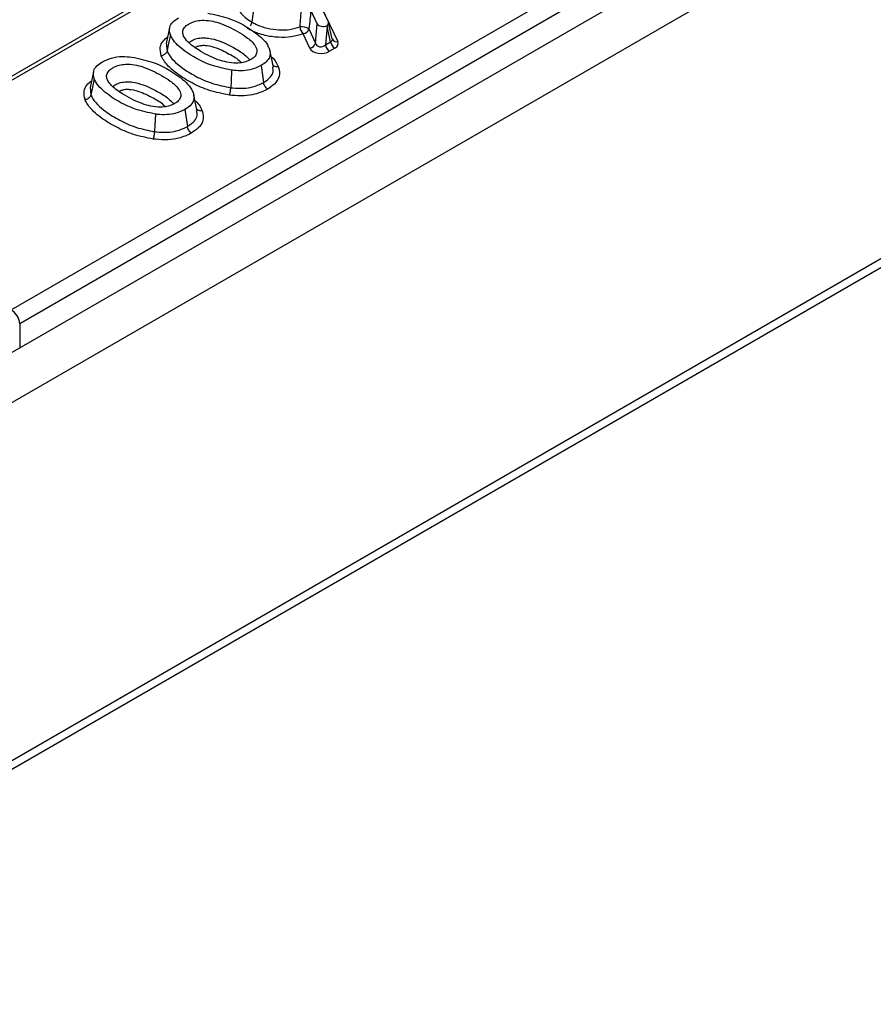
# Model space of a CAD drawing. Units: inches. Extents: x 3 to 84.4, y 1 to 57.5.
# Drawn here: x 61.5 to 63.5, y 25.6 to 27.9 of the extents above; entities that cross this region are included whole.
import ezdxf

# ---------------------------------------------------------------- set-up
doc = ezdxf.new("R2010")
doc.units = ezdxf.units.IN
doc.header["$LTSCALE"] = 5
doc.header["$MEASUREMENT"] = 0
doc.linetypes.add('SLD-Solid', pattern=[0])

msp = doc.modelspace()

# ---------------------------------------------------------------- linework, layer by layer
at = {"color": 7, "linetype": 'SLD-Solid', "lineweight": 25}
for p, q in [((79.4412134, 37.465615), (59.5762057, 25.9977901)), ((59.6474891, 25.9225389), (79.5124968, 37.3903638)), ((79.5124968, 36.5545346), (59.6474891, 25.0867098)), ((59.6545771, 25.0711386), (79.5394697, 36.5504428)), ((61.4781432, 27.1964064), (67.4469384, 30.6421185)), ((67.4667477, 30.6097219), (61.4979524, 27.1640097)), ((66.3287838, 30.5408925), (61.054322, 27.4960105)), ((62.1814607, 27.9440382), (62.2184441, 27.8674065)), ((62.0452157, 27.9076599), (62.0396296, 27.8680223)), ((62.1924851, 27.8636616), (62.1777023, 27.8959501)), ((62.2023278, 27.9015851), (62.2405961, 27.822291)), ((61.8477667, 27.8541061), (61.8399046, 27.8179956)), ((62.1730558, 27.8518855), (62.1883742, 27.8184273)), ((62.1883742, 27.8184273), (62.1924851, 27.8636616)), ((62.2154198, 27.8573651), (62.211553, 27.8148175)), ((62.2237093, 27.8218352), (62.2154198, 27.8573651)), ((62.2276768, 27.828406), (62.2188309, 27.8663207)), ((62.1749867, 27.8068972), (62.1596684, 27.8403554)), ((62.211553, 27.8148175), (62.2237093, 27.8218352)), ((61.8399846, 27.8182121), (61.8419174, 27.8005527)), ((62.0900969, 27.7627395), (62.0822105, 27.7990034)), ((62.2335007, 27.8066953), (62.2213444, 27.7996776)), ((62.0614261, 27.7664135), (62.0669941, 27.7267633)), ((61.6701031, 27.7515431), (61.6622411, 27.7154326)), ((61.662321, 27.7156491), (61.6642538, 27.6979897)), ((61.9124333, 27.6601765), (61.904547, 27.6964404)), ((61.8837625, 27.6638505), (61.8893305, 27.6242003))]:
    msp.add_line(p, q, dxfattribs=at)
at = {"color": 8, "linetype": 'SLD-Solid', "lineweight": 25}
for p, q in [((66.3082862, 30.5195509), (61.0683816, 27.4946183)), ((61.4979524, 27.1640097), (61.4979524, 27.1071909))]:
    msp.add_line(p, q, dxfattribs=at)
at = {"color": 7, "linetype": 'SLD-Solid', "lineweight": 25, "flags": 128}
for points in [[(61.8495897, 27.8380055), (61.8447547, 27.8144032), (61.8419174, 27.8005527)], [(61.9924108, 27.7555592), (61.9912988, 27.7298064), (61.9906462, 27.714694)], [(61.6719261, 27.7354425), (61.6670911, 27.7118402), (61.6642538, 27.6979897)], [(61.8147472, 27.6529962), (61.8136352, 27.6272434), (61.8129826, 27.6121309)]]:
    msp.add_lwpolyline(points, dxfattribs=at)
at = {"color": 7, "linetype": 'SLD-Solid', "lineweight": 25}
for centre, radius, start, end in [((62.1567457, 27.828034), 0.0288949, 55.6350705, 99.1017016), ((62.1793479, 27.8592898), 0.0273092, 185.7260658, 223.894448), ((62.1577308, 27.8561421), 0.0159051, 276.9970992, 344.4772571), ((62.2454478, 27.8251579), 0.021991, 188.6903951, 237.0932334), ((62.1730492, 27.8226839), 0.0159051, 276.9970992, 344.4772571), ((62.2332915, 27.8181403), 0.021991, 188.6903951, 237.0932334), ((61.4544728, 27.1596783), 0.0436949, 5.6889994, 57.1991371)]:
    msp.add_arc(centre, radius, start, end, dxfattribs=at)
at = {"color": 8, "linetype": 'SLD-Solid', "lineweight": 25}
msp.add_arc((62.237783, 27.8332733), 0.0113369, 209.674279, 284.367147, dxfattribs=at)
at = {"color": 7, "linetype": 'SLD-Solid', "lineweight": 25}
for centre, major_axis, ratio, start_param, end_param in [((62.2046227, 27.8653342), (0.0143322, -0.0001202), 0.567054224, 5.554067379, 6.555782238), ((62.2060975, 27.8661855), (0.0141182, 0.0004026), 0.606868999, 3.393320411, 5.40174073), ((62.2056284, 27.8610238), (-0.0045409, 0.0654317), 0.145380631, 4.646356206, 4.684056255), ((62.2129535, 27.8296276), (0.0147295, -0.0036423), 0.561859965, 5.658971368, 6.698386277), ((62.2129535, 27.8181464), (0.0286643, -0.0002405), 0.567054224, 5.516367329, 6.555782238), ((62.2022115, 27.8119452), (0.0282363, 0.0008052), 0.606868999, 3.393320411, 5.43944078), ((62.2022115, 27.8234263), (0.012621, 0.0077935), 0.847596725, 2.899278011, 4.94539838)]:
    msp.add_ellipse(centre, major_axis=major_axis, ratio=ratio, start_param=start_param, end_param=end_param, dxfattribs=at)
for points, knots in [([(62.007381, 27.906055), (62.0077551, 27.9038937), (62.0089931, 27.8967402), (62.0154546, 27.8864928), (62.0266983, 27.8760424), (62.0352555, 27.8707352), (62.0396296, 27.8680223)], [0, 0, 0, 0, 0.15049899, 0.498137591, 0.743463692, 1, 1, 1, 1]), ([(62.1521749, 27.8565651), (62.1522009, 27.8568833), (62.1527827, 27.8640206), (62.1538967, 27.8784588), (62.1548759, 27.8926744), (62.1553816, 27.9000152)], [0, 0, 0, 0, 0.02207169, 0.495008765, 1, 1, 1, 1]), ([(62.1777023, 27.8959501), (62.1776541, 27.8954658), (62.1769109, 27.8879984), (62.1754299, 27.8735937), (62.1738926, 27.8594318), (62.1730915, 27.8522074), (62.1730558, 27.8518855)], [0, 0, 0, 0, 0.032772716, 0.50533896, 0.977961437, 1, 1, 1, 1]), ([(61.8495897, 27.8380055), (61.8481355, 27.8441305), (61.8456677, 27.8545247), (61.8545895, 27.8684576), (61.8640458, 27.8746856), (61.8686361, 27.8777088)], [0, 0, 0, 0, 0.424715998, 0.720742048, 1, 1, 1, 1]), ([(62.006406, 27.8459462), (61.9926553, 27.8533157), (61.9737935, 27.8634246), (61.9439073, 27.8711258), (61.92461, 27.8726731), (61.9074799, 27.8701782), (61.8942495, 27.8649937), (61.8835766, 27.8575542), (61.8780018, 27.8482899), (61.8787623, 27.8368824), (61.8893059, 27.820595), (61.9174716, 27.8003796), (61.9499327, 27.7831002), (61.9813242, 27.7737579), (62.0016052, 27.771239), (62.0197671, 27.7730255), (62.0335517, 27.7776846), (62.0443669, 27.7843455), (62.051089, 27.7926141), (62.0526132, 27.8028997), (62.0459934, 27.8171832), (62.0292395, 27.83204), (62.0134254, 27.8416712), (62.006406, 27.8459462)], [0, 0, 0, 0, 0.106082596, 0.145513669, 0.185309397, 0.214821478, 0.244307531, 0.275209317, 0.309002802, 0.338693665, 0.386488465, 0.478133211, 0.592907919, 0.635656124, 0.678785779, 0.708734251, 0.738720909, 0.768396769, 0.797877004, 0.827326987, 0.868652164, 0.941698429, 1, 1, 1, 1]), ([(61.9374464, 27.8887007), (61.9537638, 27.8851461), (61.9967058, 27.8757918), (62.0435254, 27.8483191), (62.072725, 27.8225399), (62.0789698, 27.8089929), (62.0802225, 27.8062752)], [0, 0, 0, 0, 0.248020501, 0.652707499, 0.930328353, 1, 1, 1, 1]), ([(62.0396296, 27.8680223), (62.0393167, 27.8666109), (62.0386908, 27.8637881), (62.0371499, 27.8604538), (62.0359587, 27.8589758), (62.0357354, 27.8586987)], [0, 0, 0, 0, 0.448286269, 0.896570266, 1, 1, 1, 1]), ([(62.0396296, 27.8680223), (62.0428227, 27.8662686), (62.0535328, 27.8603864), (62.0744293, 27.8529382), (62.1021539, 27.8490024), (62.1292421, 27.8496688), (62.1445562, 27.854274), (62.1521749, 27.8565651)], [0, 0, 0, 0, 0.107065976, 0.35911925, 0.584943834, 0.793508855, 1, 1, 1, 1]), ([(62.1596684, 27.8403554), (62.1506552, 27.8376511), (62.1326449, 27.8322474), (62.1010409, 27.8314226), (62.0691508, 27.8359278), (62.0453909, 27.8443475), (62.0333356, 27.8509621), (62.0297989, 27.8529027)], [0, 0, 0, 0, 0.211980081, 0.423578118, 0.649292767, 0.897112138, 1, 1, 1, 1]), ([(61.9924108, 27.7555592), (61.9762606, 27.7590537), (61.9336893, 27.7682652), (61.8870499, 27.7955977), (61.8574548, 27.8213538), (61.8509478, 27.8351302), (61.8495897, 27.8380055)], [0, 0, 0, 0, 0.2452051062, 0.6463540826, 0.9261895222, 1, 1, 1, 1]), ([(61.8419174, 27.8005527), (61.8415006, 27.7992485), (61.840667, 27.79664), (61.8376268, 27.7931964), (61.8336286, 27.7905863), (61.8303377, 27.7895519), (61.8285893, 27.7893026), (61.8284155, 27.7892778)], [0, 0, 0, 0, 0.241515736, 0.48302934, 0.724599445, 0.972612759, 1, 1, 1, 1]), ([(61.8419174, 27.8005527), (61.8425729, 27.799078), (61.8489044, 27.7848349), (61.8711501, 27.7636815), (61.9087387, 27.7407687), (61.9463576, 27.7235262), (61.9761059, 27.7175936), (61.9906462, 27.714694)], [0, 0, 0, 0, 0.03623161, 0.349937513, 0.570213641, 0.789929623, 1, 1, 1, 1]), ([(62.0802225, 27.8062752), (62.0811859, 27.8031378), (62.0831461, 27.7967541), (62.0817597, 27.785944), (62.0748412, 27.7751395), (62.0656624, 27.7691691), (62.0614261, 27.7664135)], [0, 0, 0, 0, 0.220599888, 0.448850576, 0.745623987, 1, 1, 1, 1]), ([(61.6719261, 27.7354425), (61.6704719, 27.7415675), (61.6680041, 27.7519617), (61.6769259, 27.7658946), (61.6863822, 27.7721226), (61.6909725, 27.7751458)], [0, 0, 0, 0, 0.424715998, 0.720742048, 1, 1, 1, 1]), ([(61.6909725, 27.7751458), (61.6976792, 27.7784113), (61.7111797, 27.7849846), (61.7365078, 27.788233), (61.7525013, 27.7867932), (61.7597828, 27.7861377)], [0, 0, 0, 0, 0.349697218, 0.703930705, 1, 1, 1, 1]), ([(61.7597828, 27.7861377), (61.7761002, 27.7825831), (61.8190422, 27.7732288), (61.8658618, 27.7457561), (61.8950614, 27.7199769), (61.9013062, 27.7064299), (61.902559, 27.7037122)], [0, 0, 0, 0, 0.2480205011, 0.6527074993, 0.9303283531, 1, 1, 1, 1]), ([(61.9875405, 27.6974138), (61.9716515, 27.7005676), (61.9397403, 27.7069017), (61.8996496, 27.7251864), (61.8692688, 27.7437162), (61.8452077, 27.7633762), (61.8334068, 27.7780399), (61.8291314, 27.7876658), (61.8284155, 27.7892778)], [0, 0, 0, 0, 0.213917951, 0.42962859, 0.645861701, 0.779393293, 0.963057844, 1, 1, 1, 1]), ([(61.8287424, 27.7433832), (61.8149918, 27.7507527), (61.7961299, 27.7608616), (61.7662438, 27.7685628), (61.7469464, 27.7701101), (61.7298163, 27.7676152), (61.716586, 27.7624307), (61.7059131, 27.7549912), (61.7003382, 27.7457269), (61.7010988, 27.7343194), (61.7116424, 27.718032), (61.739808, 27.6978166), (61.7722691, 27.6805372), (61.8036606, 27.6711949), (61.8239416, 27.668676), (61.8421036, 27.6704625), (61.8558881, 27.6751216), (61.8667033, 27.6817825), (61.8734254, 27.690051), (61.8749496, 27.7003367), (61.8683298, 27.7146202), (61.8515759, 27.729477), (61.8357619, 27.7391082), (61.8287424, 27.7433832)], [0, 0, 0, 0, 0.1060825957, 0.1455136695, 0.1853093972, 0.214821478, 0.2443075307, 0.2752093173, 0.3090028019, 0.338693665, 0.3864884651, 0.478133211, 0.5929079191, 0.6356561237, 0.6787857789, 0.7087342514, 0.738720909, 0.7683967692, 0.7978770035, 0.8273269868, 0.8686521642, 0.9416984289, 1, 1, 1, 1]), ([(62.0614261, 27.7664135), (62.0547273, 27.7631204), (62.042428, 27.7570742), (62.0192919, 27.7536738), (62.0029154, 27.7543074), (61.9941233, 27.7553552), (61.9924108, 27.7555592)], [0, 0, 0, 0, 0.348513948, 0.639880132, 0.929854474, 1, 1, 1, 1]), ([(62.1014106, 27.763122), (62.1016032, 27.7625602), (62.1040329, 27.7554715), (62.1054757, 27.7429605), (62.096838, 27.7260618), (62.0850909, 27.7167122), (62.0776129, 27.7121245), (62.0767929, 27.7116214)], [0, 0, 0, 0, 0.030840488, 0.389140899, 0.660755978, 0.962797431, 1, 1, 1, 1]), ([(62.1014106, 27.763122), (62.1012431, 27.7631017), (62.0994937, 27.7628902), (62.0961896, 27.7630507), (62.0922258, 27.7646328), (62.0896053, 27.766733), (62.0889454, 27.7684492), (62.0887377, 27.7689894)], [0, 0, 0, 0, 0.030330814, 0.316789493, 0.594636219, 0.872407344, 1, 1, 1, 1]), ([(61.8147472, 27.6529962), (61.7985971, 27.6564907), (61.7560258, 27.6657022), (61.7093864, 27.6930347), (61.6797912, 27.7187908), (61.6732842, 27.7325672), (61.6719261, 27.7354425)], [0, 0, 0, 0, 0.245205106, 0.646354083, 0.926189522, 1, 1, 1, 1]), ([(61.9875405, 27.6974138), (61.9875825, 27.6975211), (61.9879846, 27.6985489), (61.9887412, 27.7010489), (61.9896592, 27.7054289), (61.9903586, 27.7102249), (61.9905503, 27.7132043), (61.9906462, 27.714694)], [0, 0, 0, 0, 0.028758727, 0.275375943, 0.516947692, 0.75847297, 1, 1, 1, 1]), ([(62.0767929, 27.7116214), (62.0763391, 27.7113752), (62.0673713, 27.7065097), (62.0501436, 27.6992914), (62.0208631, 27.695115), (62.0006921, 27.6958435), (61.989433, 27.6971878), (61.9875405, 27.6974138)], [0, 0, 0, 0, 0.019330415, 0.382025644, 0.643103537, 0.94001047, 1, 1, 1, 1]), ([(61.9906462, 27.714694), (61.992354, 27.71449), (62.0021383, 27.7133213), (62.019351, 27.7126861), (62.0450736, 27.71622), (62.058786, 27.7228153), (62.0669941, 27.7267633)], [0, 0, 0, 0, 0.063267467, 0.362477024, 0.618383084, 1, 1, 1, 1]), ([(62.0767929, 27.7116214), (62.0766774, 27.7116895), (62.0754084, 27.7124382), (62.0730179, 27.7144115), (62.0701075, 27.7181789), (62.0679015, 27.7224927), (62.0672966, 27.7253397), (62.0669941, 27.7267633)], [0, 0, 0, 0, 0.025053147, 0.275469794, 0.517032631, 0.758514792, 1, 1, 1, 1]), ([(61.6642538, 27.6979897), (61.663837, 27.6966855), (61.6630034, 27.694077), (61.6599632, 27.6906334), (61.6559651, 27.6880233), (61.6526741, 27.6869889), (61.6509257, 27.6867396), (61.6507519, 27.6867148)], [0, 0, 0, 0, 0.241515736, 0.48302934, 0.724599445, 0.972612759, 1, 1, 1, 1]), ([(61.8098769, 27.5948508), (61.7939879, 27.5980046), (61.7620768, 27.6043387), (61.721986, 27.6226234), (61.6916052, 27.6411532), (61.6675442, 27.6608132), (61.6557432, 27.6754769), (61.6514678, 27.6851028), (61.6507519, 27.6867148)], [0, 0, 0, 0, 0.213917951, 0.42962859, 0.645861701, 0.779393293, 0.963057844, 1, 1, 1, 1]), ([(61.6642538, 27.6979897), (61.6649094, 27.696515), (61.6712408, 27.6822719), (61.6934865, 27.6611185), (61.7310751, 27.6382057), (61.768694, 27.6209632), (61.7984423, 27.6150306), (61.8129826, 27.6121309)], [0, 0, 0, 0, 0.03623161, 0.349937513, 0.570213641, 0.789929623, 1, 1, 1, 1]), ([(61.902559, 27.7037122), (61.9035223, 27.7005747), (61.9054825, 27.6941911), (61.9040961, 27.683381), (61.8971776, 27.6725765), (61.8879989, 27.6666061), (61.8837625, 27.6638505)], [0, 0, 0, 0, 0.220599888, 0.448850576, 0.745623987, 1, 1, 1, 1]), ([(61.8837625, 27.6638505), (61.8770637, 27.6605574), (61.8647645, 27.6545112), (61.8416283, 27.6511108), (61.8252518, 27.6517444), (61.8164597, 27.6527922), (61.8147472, 27.6529962)], [0, 0, 0, 0, 0.348513948, 0.639880132, 0.929854474, 1, 1, 1, 1]), ([(61.923747, 27.660559), (61.9239396, 27.6599972), (61.9263694, 27.6529085), (61.9278121, 27.6403975), (61.9191745, 27.6234988), (61.9074273, 27.6141492), (61.8999493, 27.6095615), (61.8991293, 27.6090584)], [0, 0, 0, 0, 0.0308404885, 0.3891408992, 0.6607559784, 0.9627974308, 1, 1, 1, 1]), ([(61.923747, 27.660559), (61.9235795, 27.6605387), (61.9218301, 27.6603272), (61.918526, 27.6604877), (61.9145622, 27.6620698), (61.9119417, 27.66417), (61.9112818, 27.6658862), (61.9110741, 27.6664264)], [0, 0, 0, 0, 0.0303308139, 0.3167894931, 0.5946362191, 0.8724073437, 1, 1, 1, 1]), ([(61.8129826, 27.6121309), (61.8146904, 27.611927), (61.8244747, 27.6107583), (61.8416874, 27.6101231), (61.86741, 27.613657), (61.8811224, 27.6202523), (61.8893305, 27.6242003)], [0, 0, 0, 0, 0.063267467, 0.362477024, 0.618383084, 1, 1, 1, 1]), ([(61.8991293, 27.6090584), (61.8990139, 27.6091265), (61.8977448, 27.6098752), (61.8953544, 27.6118485), (61.8924439, 27.6156159), (61.8902379, 27.6199297), (61.889633, 27.6227767), (61.8893305, 27.6242003)], [0, 0, 0, 0, 0.025053147, 0.275469794, 0.517032631, 0.758514792, 1, 1, 1, 1]), ([(61.8098769, 27.5948508), (61.8099189, 27.5949581), (61.8103211, 27.5959859), (61.8110777, 27.5984858), (61.8119957, 27.6028659), (61.812695, 27.6076619), (61.8128867, 27.6106413), (61.8129826, 27.6121309)], [0, 0, 0, 0, 0.028758727, 0.275375943, 0.516947692, 0.75847297, 1, 1, 1, 1]), ([(61.8991293, 27.6090584), (61.8986755, 27.6088122), (61.8897077, 27.6039467), (61.8724801, 27.5967284), (61.8431995, 27.592552), (61.8230286, 27.5932805), (61.8117694, 27.5946248), (61.8098769, 27.5948508)], [0, 0, 0, 0, 0.019330415, 0.382025644, 0.643103537, 0.94001047, 1, 1, 1, 1])]:
    msp.add_open_spline(points, degree=3, knots=knots, dxfattribs=at)
at = {"color": 8, "linetype": 'SLD-Solid', "lineweight": 25}
for points, knots in [([(61.8284155, 27.7892778), (61.8267782, 27.7961149), (61.8240163, 27.8076481), (61.830643, 27.8229954), (61.8393096, 27.82991), (61.8431691, 27.8329892)], [0, 0, 0, 0, 0.446775283, 0.753637318, 1, 1, 1, 1]), ([(61.8934156, 27.8202976), (61.8956644, 27.8219984), (61.9004619, 27.8256269), (61.9115577, 27.8297594), (61.9252022, 27.8314921), (61.9436947, 27.8300701), (61.9707197, 27.8224516), (61.9944551, 27.8101929), (62.0192163, 27.7955196), (62.0290224, 27.7858957), (62.0355055, 27.779533)], [0, 0, 0, 0, 0.059777811, 0.127527308, 0.209235068, 0.280714394, 0.426206321, 0.688202159, 0.793860919, 1, 1, 1, 1]), ([(61.9081728, 27.8086004), (61.9087129, 27.808983), (61.9109914, 27.8105969), (61.9170068, 27.8127067), (61.9261158, 27.8138831), (61.9401477, 27.8127146), (61.9636407, 27.8059367), (61.9850637, 27.7946896), (62.0050807, 27.7831171), (62.0119309, 27.7765995), (62.0155615, 27.7731451)], [0, 0, 0, 0, 0.018631322, 0.07860853, 0.148986629, 0.218585291, 0.383735489, 0.71281907, 0.847792054, 1, 1, 1, 1]), ([(62.0848628, 27.7868074), (62.0857231, 27.7861713), (62.0948506, 27.7794224), (62.0982928, 27.7708691), (62.1014106, 27.763122)], [0, 0, 0, 0, 0.0942516218, 1, 1, 1, 1]), ([(62.0669941, 27.7267633), (62.0676901, 27.7271903), (62.0740885, 27.7311162), (62.0839203, 27.7390191), (62.0910332, 27.7514148), (62.0893847, 27.7592889), (62.0886262, 27.7629122)], [0, 0, 0, 0, 0.044265147, 0.406933922, 0.727093759, 1, 1, 1, 1]), ([(61.6507519, 27.6867148), (61.6491146, 27.6935519), (61.6463527, 27.7050851), (61.6529794, 27.7204324), (61.6616461, 27.727347), (61.6655055, 27.7304262)], [0, 0, 0, 0, 0.446775283, 0.753637318, 1, 1, 1, 1]), ([(61.715752, 27.7177346), (61.7180008, 27.7194354), (61.7227983, 27.7230639), (61.7338941, 27.7271964), (61.7475387, 27.7289291), (61.7660311, 27.7275071), (61.7930561, 27.7198886), (61.8167916, 27.7076299), (61.8415527, 27.6929566), (61.8513588, 27.6833327), (61.8578419, 27.67697)], [0, 0, 0, 0, 0.0597778105, 0.1275273075, 0.2092350677, 0.2807143934, 0.4262063207, 0.6882021592, 0.793860919, 1, 1, 1, 1]), ([(61.7305093, 27.7060374), (61.7310493, 27.70642), (61.7333278, 27.7080339), (61.7393432, 27.7101437), (61.7484522, 27.7113201), (61.7624842, 27.7101516), (61.7859771, 27.7033736), (61.8074001, 27.6921266), (61.8274172, 27.6805541), (61.8342673, 27.6740365), (61.8378979, 27.6705821)], [0, 0, 0, 0, 0.018631322, 0.07860853, 0.148986628, 0.218585291, 0.383735489, 0.71281907, 0.847792054, 1, 1, 1, 1]), ([(61.9071992, 27.6842444), (61.9080595, 27.6836083), (61.917187, 27.6768594), (61.9206293, 27.6683061), (61.923747, 27.660559)], [0, 0, 0, 0, 0.094251622, 1, 1, 1, 1]), ([(61.8893305, 27.6242003), (61.8900265, 27.6246273), (61.8964249, 27.6285532), (61.9062567, 27.6364561), (61.9133696, 27.6488518), (61.9117211, 27.6567258), (61.9109626, 27.6603492)], [0, 0, 0, 0, 0.044265147, 0.406933922, 0.727093759, 1, 1, 1, 1])]:
    msp.add_open_spline(points, degree=3, knots=knots, dxfattribs=at)

doc.saveas('drawing.dxf')
